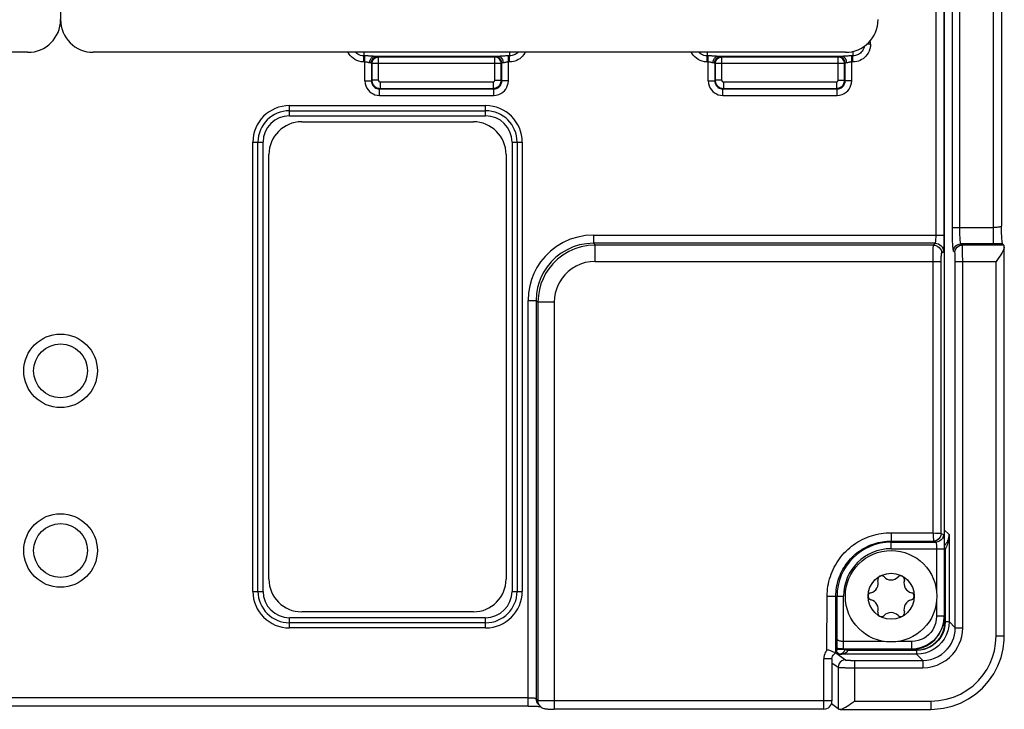
# Model space of a CAD drawing. Units: millimetres. Extents: x -443 to 293, y -201 to 229.
# Drawn here: x -6 to 54, y 113 to 155 of the extents above; entities that cross this region are included whole.
import ezdxf

# ---------------------------------------------------------------- set-up
doc = ezdxf.new("R2010")
doc.units = ezdxf.units.MM
doc.layers.add('AXIS_Sectional-View', color=7, linetype='Continuous')

msp = doc.modelspace()

# ---------------------------------------------------------------- linework, layer by layer
at = {"layer": 'AXIS_Sectional-View', "color": 7, "linetype": 'Continuous'}
for p, q in [((50.3, 223.025), (50.3, 118.92)), ((53.295, 200.194), (53.295, 141.751)), ((49.799, 142.28), (49.799, 199.665)), ((50.298, 142.28), (50.298, 199.665)), ((50.799, 142.75), (50.799, 199.195)), ((51.249, 142.75), (51.249, 199.195)), ((53.795, 199.117), (53.795, 142.828)), ((-3.75, 186.473), (-3.75, 155.473)), ((45.791, 153.973), (45.569, 153.974)), ((-5.75, 153.473), (-51.75, 153.473)), ((44.25, 153.473), (-1.75, 153.473)), ((14.366, 152.974), (14.244, 153.036)), ((14.499, 152.926), (14.366, 152.974)), ((14.8, 153.473), (14.8, 153.254)), ((14.86, 153.254), (14.8, 153.254)), ((14.8, 152.884), (14.8, 153.254)), ((14.86, 151.733), (14.86, 153.254)), ((15.389, 153.21), (15.467, 153.225)), ((23.032, 153.225), (15.467, 153.225)), ((15.514, 153.224), (15.467, 153.225)), ((15.556, 153.199), (15.66, 153.212)), ((15.692, 153.18), (15.66, 153.212)), ((15.681, 153.18), (15.692, 153.18)), ((22.808, 153.18), (15.692, 153.18)), ((15.692, 151.765), (15.692, 153.18)), ((22.84, 153.212), (22.808, 153.18)), ((22.818, 153.18), (22.808, 153.18)), ((22.808, 151.765), (22.808, 153.18)), ((22.943, 153.199), (22.84, 153.212)), ((23.11, 153.21), (23.032, 153.225)), ((23.7, 153.254), (23.639, 153.254)), ((23.639, 151.733), (23.639, 153.254)), ((23.7, 153.473), (23.7, 153.254)), ((23.7, 152.884), (23.7, 153.254)), ((24.416, 153.151), (24.331, 153.085)), ((35.366, 152.974), (35.244, 153.036)), ((35.499, 152.926), (35.366, 152.974)), ((35.8, 153.473), (35.8, 153.254)), ((35.86, 153.254), (35.8, 153.254)), ((35.8, 152.884), (35.8, 153.254)), ((35.86, 151.733), (35.86, 153.254)), ((36.389, 153.21), (36.467, 153.225)), ((44.032, 153.225), (36.467, 153.225)), ((36.514, 153.224), (36.467, 153.225)), ((36.556, 153.199), (36.66, 153.212)), ((36.692, 153.18), (36.66, 153.212)), ((36.681, 153.18), (36.692, 153.18)), ((43.808, 153.18), (36.692, 153.18)), ((36.692, 151.765), (36.692, 153.18)), ((43.84, 153.212), (43.808, 153.18)), ((43.818, 153.18), (43.808, 153.18)), ((43.808, 151.765), (43.808, 153.18)), ((43.943, 153.199), (43.84, 153.212)), ((44.11, 153.21), (44.032, 153.225)), ((44.7, 153.254), (44.639, 153.254)), ((44.639, 151.733), (44.639, 153.254)), ((44.7, 153.524), (44.7, 153.254)), ((44.7, 152.884), (44.7, 153.254)), ((14.86, 152.884), (14.8, 152.884)), ((15.164, 152.826), (15.138, 152.829)), ((15.187, 152.824), (15.164, 152.826)), ((15.292, 152.781), (15.26, 152.812)), ((15.26, 152.812), (15.26, 151.733)), ((23.208, 152.781), (15.292, 152.781)), ((15.292, 152.781), (15.292, 151.765)), ((23.24, 152.812), (23.208, 152.781)), ((23.208, 151.765), (23.208, 152.781)), ((23.24, 151.733), (23.24, 152.812)), ((23.7, 152.884), (23.639, 152.884)), ((35.86, 152.884), (35.8, 152.884)), ((36.164, 152.826), (36.138, 152.829)), ((36.187, 152.824), (36.164, 152.826)), ((36.292, 152.781), (36.26, 152.812)), ((36.26, 152.812), (36.26, 151.733)), ((44.208, 152.781), (36.292, 152.781)), ((36.292, 152.781), (36.292, 151.765)), ((44.24, 152.812), (44.208, 152.781)), ((44.208, 151.765), (44.208, 152.781)), ((44.24, 151.733), (44.24, 152.812)), ((44.7, 152.884), (44.639, 152.884)), ((15.292, 151.765), (15.26, 151.733)), ((15.692, 151.765), (15.292, 151.765)), ((22.808, 151.765), (23.208, 151.765)), ((23.208, 151.765), (23.24, 151.733)), ((36.292, 151.765), (36.26, 151.733)), ((36.692, 151.765), (36.292, 151.765)), ((43.808, 151.765), (44.208, 151.765)), ((44.208, 151.765), (44.24, 151.733)), ((14.86, 151.733), (15.26, 151.733)), ((15.792, 151.265), (15.76, 151.233)), ((15.76, 151.233), (22.74, 151.233)), ((15.76, 150.833), (15.76, 151.233)), ((15.792, 151.665), (22.708, 151.665)), ((15.792, 151.665), (15.792, 151.265)), ((15.792, 151.265), (22.708, 151.265)), ((22.708, 151.665), (22.708, 151.265)), ((22.708, 151.265), (22.74, 151.233)), ((22.74, 150.833), (22.74, 151.233)), ((23.639, 151.733), (23.24, 151.733)), ((35.86, 151.733), (36.26, 151.733)), ((36.792, 151.265), (36.76, 151.233)), ((36.76, 151.233), (43.74, 151.233)), ((36.76, 150.833), (36.76, 151.233)), ((36.792, 151.665), (43.708, 151.665)), ((36.792, 151.665), (36.792, 151.265)), ((36.792, 151.265), (43.708, 151.265)), ((43.708, 151.665), (43.708, 151.265)), ((43.708, 151.265), (43.74, 151.233)), ((43.74, 150.833), (43.74, 151.233)), ((44.639, 151.733), (44.24, 151.733)), ((15.76, 150.833), (22.74, 150.833)), ((36.76, 150.833), (43.74, 150.833)), ((10.25, 150.21), (22.25, 150.21)), ((10.25, 149.585), (10.25, 150.21)), ((22.25, 149.585), (22.25, 150.21)), ((10.25, 149.897), (22.25, 149.897)), ((10.25, 149.585), (22.25, 149.585)), ((10.997, 149.22), (21.497, 149.22)), ((8.013, 147.973), (8.637, 147.973)), ((8.013, 120.473), (8.013, 147.973)), ((8.325, 120.473), (8.325, 147.973)), ((8.637, 120.473), (8.637, 147.973)), ((23.862, 147.973), (24.487, 147.973)), ((23.862, 147.973), (23.862, 120.473)), ((24.175, 147.973), (24.175, 120.473)), ((24.487, 147.973), (24.487, 120.473)), ((8.997, 121.22), (8.997, 147.22)), ((23.497, 147.22), (23.497, 121.22)), ((50.799, 142.75), (53.295, 142.75)), ((53.795, 142.795), (53.795, 142.828)), ((28.836, 142.28), (50.298, 142.28)), ((28.836, 142.28), (28.836, 141.781)), ((49.749, 141.781), (28.836, 141.781)), ((28.836, 141.781), (28.945, 141.672)), ((49.64, 141.672), (28.945, 141.672)), ((28.945, 140.674), (28.945, 141.672)), ((49.64, 141.672), (49.749, 141.781)), ((49.749, 141.781), (49.758, 141.793)), ((53.295, 141.751), (51.321, 141.751)), ((51.399, 141.672), (51.321, 141.751)), ((53.95, 141.672), (51.399, 141.672)), ((53.95, 141.672), (53.865, 141.757)), ((53.972, 141.554), (53.973, 141.54)), ((53.973, 117.744), (53.973, 141.54)), ((50.14, 141.173), (50.249, 141.282)), ((50.95, 141.223), (50.871, 141.302)), ((28.945, 140.674), (50.115, 140.674)), ((49.616, 124.053), (49.616, 140.674)), ((50.115, 124.021), (50.115, 140.674)), ((50.977, 140.674), (53.473, 140.674)), ((50.977, 118.242), (50.977, 140.674)), ((51.427, 118.242), (51.427, 140.674)), ((53.473, 117.744), (53.473, 140.674)), ((24.842, 138.286), (25.341, 138.286)), ((24.842, 113.443), (24.842, 138.286)), ((25.341, 138.286), (25.45, 138.177)), ((25.341, 138.286), (25.341, 113.893)), ((26.449, 138.177), (25.45, 138.177)), ((25.45, 138.177), (25.45, 113.785)), ((26.449, 138.177), (26.449, 113.26)), ((47.05, 124.064), (49.616, 124.053)), ((50.3, 124.246), (50.603, 123.943)), ((47.05, 123.551), (49.646, 123.551)), ((47.05, 123.083), (47.05, 123.551)), ((47.05, 123.483), (49.783, 123.483)), ((49.616, 124.053), (49.771, 124.044)), ((49.616, 124.053), (49.619, 123.99)), ((49.619, 123.99), (49.629, 123.819)), ((49.629, 123.819), (49.641, 123.625)), ((49.645, 123.554), (49.646, 123.551)), ((49.646, 123.551), (49.783, 123.483)), ((49.771, 124.044), (49.828, 124.04)), ((49.828, 124.04), (49.998, 124.029)), ((49.998, 124.029), (50.065, 124.025)), ((50.115, 124.021), (50.252, 123.953)), ((50.603, 123.943), (50.603, 118.617)), ((47.05, 123.083), (50.297, 123.083)), ((49.828, 123.083), (49.828, 120.525)), ((50.297, 123.083), (50.297, 118.945)), ((50.3, 123.129), (50.363, 123.055)), ((50.3, 122.98), (50.318, 123.004)), ((50.309, 123.074), (50.34, 123.036)), ((50.318, 123.004), (50.34, 123.036)), ((50.34, 123.036), (50.348, 123.042)), ((50.34, 123.036), (50.34, 118.623)), ((50.348, 123.042), (50.355, 123.049)), ((50.355, 123.049), (50.363, 123.055)), ((50.363, 123.055), (50.363, 118.617)), ((8.013, 120.473), (8.637, 120.473)), ((23.862, 120.473), (24.487, 120.473)), ((43.123, 116.895), (43.137, 120.173)), ((43.672, 120.173), (44.139, 120.173)), ((43.672, 116.708), (43.672, 120.173)), ((43.74, 117.554), (43.74, 120.173)), ((44.139, 116.942), (44.139, 120.173)), ((49.828, 119.821), (49.828, 118.945)), ((22.25, 118.86), (10.25, 118.86)), ((10.25, 118.235), (10.25, 118.86)), ((21.497, 119.22), (10.997, 119.22)), ((22.25, 118.235), (22.25, 118.86)), ((50.151, 118.945), (49.828, 118.945)), ((50.297, 118.945), (50.151, 118.945)), ((50.297, 118.945), (50.276, 118.658)), ((50.297, 118.945), (50.3, 118.935)), ((22.25, 118.548), (10.25, 118.548)), ((22.25, 118.235), (10.25, 118.235)), ((49.766, 118.51), (49.692, 118.308)), ((50.119, 118.118), (49.989, 117.876)), ((50.08, 118.009), (50.201, 118.302)), ((50.276, 118.623), (50.34, 118.623)), ((50.363, 118.617), (50.603, 118.617)), ((50.603, 118.617), (50.977, 118.242)), ((50.977, 118.242), (51.427, 118.242)), ((43.741, 117.459), (43.74, 117.554)), ((43.744, 117.322), (43.741, 117.459)), ((49.482, 117.307), (49.716, 117.507)), ((49.716, 117.507), (49.916, 117.742)), ((49.989, 117.876), (49.831, 117.658)), ((49.916, 117.742), (50.08, 118.009)), ((53.473, 117.744), (53.973, 117.744)), ((43.715, 116.828), (43.75, 116.896)), ((43.745, 117.26), (43.744, 117.322)), ((43.746, 117.214), (43.745, 117.26)), ((43.75, 116.896), (43.75, 117.093)), ((43.756, 117.018), (43.75, 117.058)), ((43.857, 116.951), (43.809, 116.964)), ((43.922, 116.947), (43.857, 116.951)), ((43.857, 116.951), (43.903, 116.942)), ((44.139, 116.942), (44.063, 116.943)), ((44.139, 117.405), (44.078, 117.407)), ((46.634, 117.405), (44.139, 117.405)), ((48.309, 116.942), (44.139, 116.942)), ((48.302, 116.923), (44.2, 116.923)), ((44.288, 116.923), (44.435, 116.883)), ((44.336, 116.888), (44.428, 116.859)), ((44.418, 116.843), (44.428, 116.859)), ((48.606, 116.859), (44.428, 116.859)), ((48.6, 116.883), (44.435, 116.883)), ((48.309, 117.405), (47.465, 117.405)), ((48.309, 116.942), (48.309, 117.405)), ((48.581, 116.962), (48.309, 116.942)), ((48.309, 116.942), (48.315, 116.923)), ((48.315, 116.923), (48.624, 116.948)), ((48.833, 117.014), (48.581, 116.962)), ((48.6, 116.946), (48.6, 116.883)), ((48.606, 116.859), (48.606, 116.619)), ((48.624, 116.948), (48.927, 117.022)), ((48.927, 117.022), (49.216, 117.142)), ((49.216, 117.142), (49.482, 117.307)), ((49.465, 117.317), (49.267, 117.191)), ((43.433, 116.342), (42.933, 116.342)), ((42.933, 113.26), (42.933, 116.342)), ((43.433, 116.342), (43.433, 113.76)), ((43.67, 116.706), (43.666, 116.706)), ((43.672, 116.708), (43.67, 116.706)), ((43.673, 116.709), (44.256, 116.272)), ((43.879, 116.619), (43.702, 116.797)), ((43.707, 116.81), (43.71, 116.816)), ((48.606, 116.619), (43.879, 116.619)), ((44.805, 116.245), (48.98, 116.245)), ((44.805, 116.245), (44.805, 113.749)), ((48.606, 116.619), (48.98, 116.245)), ((48.98, 116.245), (48.98, 115.796)), ((43.433, 116.103), (43.807, 115.822)), ((43.807, 115.822), (43.819, 115.819)), ((43.807, 115.822), (43.807, 113.271)), ((44.709, 115.796), (44.805, 115.796)), ((44.805, 115.796), (48.98, 115.796)), ((24.842, 113.943), (-32.342, 113.943)), ((25.45, 113.785), (25.341, 113.893)), ((24.842, 113.443), (-32.342, 113.443)), ((25.596, 113.431), (25.487, 113.54)), ((43.433, 113.76), (26.449, 113.76)), ((42.933, 113.26), (26.449, 113.26)), ((43.807, 113.271), (43.398, 113.578)), ((43.924, 113.25), (43.939, 113.249)), ((43.939, 113.249), (49.478, 113.249)), ((44.805, 113.749), (49.478, 113.749)), ((49.478, 113.749), (49.478, 113.249))]:
    msp.add_line(p, q, dxfattribs=at)
for points in [[(45.791, 153.973), (45.779, 153.82), (45.75, 153.678), (45.703, 153.546), (45.644, 153.427), (45.574, 153.322), (45.497, 153.23), (45.416, 153.151), (45.331, 153.085), (45.244, 153.028), (45.152, 152.982), (45.053, 152.942), (44.946, 152.912), (44.828, 152.893), (44.7, 152.884)], [(45.407, 153.846), (45.393, 153.779), (45.363, 153.692), (45.323, 153.613), (45.277, 153.544), (45.226, 153.483), (45.173, 153.431), (45.116, 153.387), (45.059, 153.35), (44.998, 153.319), (44.933, 153.293), (44.863, 153.273), (44.784, 153.259), (44.7, 153.254)], [(14.244, 153.036), (14.137, 153.108), (14.043, 153.189), (13.963, 153.274), (13.896, 153.363), (13.841, 153.454), (13.831, 153.473)], [(14.8, 153.254), (14.698, 153.262), (14.601, 153.282), (14.513, 153.314), (14.433, 153.355), (14.362, 153.403), (14.3, 153.456), (14.284, 153.473)], [(15.312, 153.233), (15.211, 153.241), (15.161, 153.244), (15.112, 153.247), (15.062, 153.249), (15.013, 153.252), (14.963, 153.253), (14.912, 153.254), (14.86, 153.254)], [(15.164, 152.826), (15.175, 152.928), (15.206, 153.024)], [(15.206, 153.024), (15.254, 153.106), (15.317, 153.17), (15.389, 153.21)], [(15.26, 152.812), (15.274, 152.916), (15.314, 153.012)], [(15.302, 152.871), (15.322, 152.931), (15.358, 153.001), (15.408, 153.062), (15.469, 153.112), (15.538, 153.15), (15.613, 153.173), (15.681, 153.18)], [(15.467, 153.225), (15.415, 153.227), (15.363, 153.23), (15.312, 153.233)], [(15.314, 153.012), (15.377, 153.095), (15.46, 153.159), (15.556, 153.199)], [(15.612, 153.219), (15.586, 153.221), (15.554, 153.222), (15.514, 153.224)], [(15.66, 153.212), (15.655, 153.214), (15.646, 153.216), (15.632, 153.217), (15.612, 153.219)], [(23.197, 152.871), (23.178, 152.93), (23.143, 152.999), (23.093, 153.06), (23.032, 153.111), (22.962, 153.149), (22.886, 153.173), (22.818, 153.18)], [(22.937, 153.222), (22.899, 153.22), (22.87, 153.218), (22.85, 153.215), (22.84, 153.212)], [(23.032, 153.225), (22.981, 153.224), (22.937, 153.222)], [(23.186, 153.012), (23.122, 153.095), (23.04, 153.159), (22.943, 153.199)], [(23.194, 153.234), (23.14, 153.23), (23.086, 153.227), (23.032, 153.225)], [(23.293, 153.024), (23.245, 153.106), (23.183, 153.17), (23.11, 153.21)], [(23.24, 152.812), (23.226, 152.916), (23.186, 153.012)], [(23.639, 153.254), (23.594, 153.254), (23.549, 153.253), (23.502, 153.252), (23.454, 153.25), (23.404, 153.248), (23.354, 153.245), (23.301, 153.241), (23.194, 153.234)], [(23.336, 152.826), (23.324, 152.928), (23.293, 153.024)], [(24.215, 153.473), (24.173, 153.431), (24.116, 153.387), (24.059, 153.35), (23.998, 153.319), (23.933, 153.293), (23.863, 153.273), (23.784, 153.259), (23.7, 153.254)], [(24.331, 153.085), (24.244, 153.028), (24.152, 152.982), (24.053, 152.942), (23.946, 152.912), (23.828, 152.893), (23.7, 152.884)], [(24.666, 153.473), (24.644, 153.427), (24.574, 153.322), (24.497, 153.23), (24.416, 153.151)], [(35.244, 153.036), (35.137, 153.108), (35.043, 153.189), (34.963, 153.274), (34.896, 153.363), (34.841, 153.454), (34.831, 153.473)], [(35.8, 153.254), (35.698, 153.262), (35.601, 153.282), (35.513, 153.314), (35.433, 153.355), (35.362, 153.403), (35.3, 153.456), (35.284, 153.473)], [(36.312, 153.233), (36.211, 153.241), (36.161, 153.244), (36.112, 153.247), (36.062, 153.249), (36.013, 153.252), (35.963, 153.253), (35.912, 153.254), (35.86, 153.254)], [(36.164, 152.826), (36.175, 152.928), (36.206, 153.024)], [(36.206, 153.024), (36.254, 153.106), (36.317, 153.17), (36.389, 153.21)], [(36.26, 152.812), (36.274, 152.916), (36.314, 153.012)], [(36.302, 152.871), (36.322, 152.931), (36.358, 153.001), (36.408, 153.062), (36.469, 153.112), (36.538, 153.15), (36.613, 153.173), (36.681, 153.18)], [(36.467, 153.225), (36.415, 153.227), (36.363, 153.23), (36.312, 153.233)], [(36.314, 153.012), (36.377, 153.095), (36.46, 153.159), (36.556, 153.199)], [(36.612, 153.219), (36.586, 153.221), (36.554, 153.222), (36.514, 153.224)], [(36.66, 153.212), (36.655, 153.214), (36.646, 153.216), (36.632, 153.217), (36.612, 153.219)], [(44.197, 152.871), (44.178, 152.93), (44.143, 152.999), (44.093, 153.06), (44.032, 153.111), (43.962, 153.149), (43.886, 153.173), (43.818, 153.18)], [(43.937, 153.222), (43.899, 153.22), (43.87, 153.218), (43.85, 153.215), (43.84, 153.212)], [(44.032, 153.225), (43.981, 153.224), (43.937, 153.222)], [(44.186, 153.012), (44.122, 153.095), (44.04, 153.159), (43.943, 153.199)], [(44.194, 153.234), (44.14, 153.23), (44.086, 153.227), (44.032, 153.225)], [(44.293, 153.024), (44.245, 153.106), (44.183, 153.17), (44.11, 153.21)], [(44.24, 152.812), (44.226, 152.916), (44.186, 153.012)], [(44.639, 153.254), (44.594, 153.254), (44.549, 153.253), (44.502, 153.252), (44.454, 153.25), (44.404, 153.248), (44.354, 153.245), (44.301, 153.241), (44.194, 153.234)], [(44.336, 152.826), (44.324, 152.928), (44.293, 153.024)], [(14.8, 152.884), (14.644, 152.896), (14.499, 152.926)], [(15.138, 152.829), (15.112, 152.835), (15.086, 152.841), (15.06, 152.849), (15.035, 152.856), (15.01, 152.863), (14.986, 152.869), (14.961, 152.874), (14.937, 152.878), (14.912, 152.881), (14.886, 152.883), (14.86, 152.884)], [(15.26, 152.812), (15.258, 152.814), (15.253, 152.816), (15.246, 152.817), (15.236, 152.819), (15.223, 152.821), (15.207, 152.822), (15.187, 152.824)], [(15.292, 152.781), (15.299, 152.857), (15.302, 152.871)], [(23.208, 152.781), (23.2, 152.856), (23.197, 152.871)], [(23.336, 152.826), (23.311, 152.824), (23.288, 152.822), (23.27, 152.82), (23.255, 152.818), (23.244, 152.815), (23.24, 152.812)], [(23.39, 152.835), (23.362, 152.83), (23.336, 152.826)], [(23.639, 152.884), (23.617, 152.883), (23.594, 152.882), (23.571, 152.879), (23.547, 152.875), (23.522, 152.87), (23.496, 152.864), (23.47, 152.858), (23.444, 152.85), (23.417, 152.842), (23.39, 152.835)], [(35.8, 152.884), (35.644, 152.896), (35.499, 152.926)], [(36.138, 152.829), (36.112, 152.835), (36.086, 152.841), (36.06, 152.849), (36.035, 152.856), (36.01, 152.863), (35.986, 152.869), (35.961, 152.874), (35.937, 152.878), (35.912, 152.881), (35.886, 152.883), (35.86, 152.884)], [(36.26, 152.812), (36.258, 152.814), (36.253, 152.816), (36.246, 152.817), (36.236, 152.819), (36.223, 152.821), (36.207, 152.822), (36.187, 152.824)], [(36.292, 152.781), (36.299, 152.857), (36.302, 152.871)], [(44.208, 152.781), (44.2, 152.856), (44.197, 152.871)], [(44.336, 152.826), (44.311, 152.824), (44.288, 152.822), (44.27, 152.82), (44.255, 152.818), (44.244, 152.815), (44.24, 152.812)], [(44.39, 152.835), (44.362, 152.83), (44.336, 152.826)], [(44.639, 152.884), (44.617, 152.883), (44.594, 152.882), (44.571, 152.879), (44.547, 152.875), (44.522, 152.87), (44.496, 152.864), (44.47, 152.858), (44.444, 152.85), (44.417, 152.842), (44.39, 152.835)], [(15.292, 151.765), (15.293, 151.731), (15.297, 151.697), (15.302, 151.663), (15.311, 151.628), (15.323, 151.592), (15.338, 151.555), (15.358, 151.516), (15.383, 151.478), (15.413, 151.439), (15.448, 151.402), (15.49, 151.366), (15.538, 151.334), (15.593, 151.306), (15.653, 151.284), (15.72, 151.27), (15.792, 151.265)], [(15.692, 151.765), (15.692, 151.758), (15.693, 151.751), (15.694, 151.744), (15.696, 151.737), (15.698, 151.73), (15.701, 151.723), (15.705, 151.715), (15.71, 151.707), (15.716, 151.699), (15.723, 151.692), (15.731, 151.685), (15.741, 151.678), (15.752, 151.673), (15.764, 151.669), (15.777, 151.666), (15.792, 151.665)], [(22.708, 151.265), (22.741, 151.266), (22.775, 151.269), (22.809, 151.275), (22.844, 151.284), (22.88, 151.296), (22.918, 151.311), (22.956, 151.331), (22.995, 151.355), (23.033, 151.385), (23.071, 151.421), (23.106, 151.463), (23.138, 151.511), (23.166, 151.565), (23.188, 151.626), (23.202, 151.693), (23.208, 151.765)], [(22.708, 151.665), (22.714, 151.665), (22.721, 151.665), (22.728, 151.667), (22.735, 151.668), (22.742, 151.671), (22.75, 151.674), (22.757, 151.678), (22.765, 151.683), (22.773, 151.689), (22.78, 151.696), (22.787, 151.704), (22.794, 151.714), (22.799, 151.725), (22.804, 151.737), (22.806, 151.75), (22.808, 151.765)], [(36.292, 151.765), (36.293, 151.731), (36.297, 151.697), (36.302, 151.663), (36.311, 151.628), (36.323, 151.592), (36.338, 151.555), (36.358, 151.516), (36.383, 151.478), (36.413, 151.439), (36.448, 151.402), (36.49, 151.366), (36.538, 151.334), (36.593, 151.306), (36.653, 151.284), (36.72, 151.27), (36.792, 151.265)], [(36.692, 151.765), (36.692, 151.758), (36.693, 151.751), (36.694, 151.744), (36.696, 151.737), (36.698, 151.73), (36.701, 151.723), (36.705, 151.715), (36.71, 151.707), (36.716, 151.699), (36.723, 151.692), (36.731, 151.685), (36.741, 151.678), (36.752, 151.673), (36.764, 151.669), (36.777, 151.666), (36.792, 151.665)], [(43.708, 151.265), (43.741, 151.266), (43.775, 151.269), (43.809, 151.275), (43.844, 151.284), (43.88, 151.296), (43.918, 151.311), (43.956, 151.331), (43.995, 151.355), (44.033, 151.385), (44.071, 151.421), (44.106, 151.463), (44.138, 151.511), (44.166, 151.565), (44.188, 151.626), (44.202, 151.693), (44.208, 151.765)], [(43.708, 151.665), (43.714, 151.665), (43.721, 151.665), (43.728, 151.667), (43.735, 151.668), (43.742, 151.671), (43.75, 151.674), (43.757, 151.678), (43.765, 151.683), (43.773, 151.689), (43.78, 151.696), (43.787, 151.704), (43.794, 151.714), (43.799, 151.725), (43.804, 151.737), (43.806, 151.75), (43.808, 151.765)], [(14.86, 151.733), (14.877, 151.57), (14.915, 151.422), (14.979, 151.286), (15.06, 151.167), (15.152, 151.069), (15.253, 150.989), (15.361, 150.925), (15.48, 150.877), (15.613, 150.847), (15.76, 150.833)], [(15.26, 151.733), (15.268, 151.643), (15.291, 151.56), (15.326, 151.484), (15.371, 151.418), (15.422, 151.364), (15.478, 151.319), (15.538, 151.284), (15.604, 151.257), (15.679, 151.239), (15.76, 151.233)], [(22.74, 150.833), (22.902, 150.849), (23.051, 150.888), (23.186, 150.952), (23.306, 151.033), (23.403, 151.124), (23.483, 151.226), (23.547, 151.334), (23.595, 151.453), (23.626, 151.586), (23.639, 151.733)], [(22.74, 151.233), (22.829, 151.241), (22.912, 151.263), (22.988, 151.299), (23.054, 151.344), (23.108, 151.395), (23.153, 151.451), (23.188, 151.511), (23.215, 151.577), (23.233, 151.652), (23.24, 151.733)], [(35.86, 151.733), (35.877, 151.57), (35.915, 151.422), (35.979, 151.286), (36.06, 151.167), (36.152, 151.069), (36.253, 150.989), (36.361, 150.925), (36.48, 150.877), (36.613, 150.847), (36.76, 150.833)], [(36.26, 151.733), (36.268, 151.643), (36.291, 151.56), (36.326, 151.484), (36.371, 151.418), (36.422, 151.364), (36.478, 151.319), (36.538, 151.284), (36.604, 151.257), (36.679, 151.239), (36.76, 151.233)], [(43.74, 150.833), (43.902, 150.849), (44.051, 150.888), (44.186, 150.952), (44.306, 151.033), (44.403, 151.124), (44.483, 151.226), (44.547, 151.334), (44.595, 151.453), (44.626, 151.586), (44.639, 151.733)], [(43.74, 151.233), (43.829, 151.241), (43.912, 151.263), (43.988, 151.299), (44.054, 151.344), (44.108, 151.395), (44.153, 151.451), (44.188, 151.511), (44.215, 151.577), (44.233, 151.652), (44.24, 151.733)], [(50.871, 141.302), (50.86, 141.332), (50.849, 141.39), (50.839, 141.477), (50.83, 141.591), (50.821, 141.728), (50.814, 141.89), (50.808, 142.08), (50.803, 142.289), (50.8, 142.512), (50.799, 142.75)], [(51.321, 141.751), (51.309, 141.771), (51.298, 141.812), (51.288, 141.872), (51.279, 141.95), (51.271, 142.045), (51.263, 142.157), (51.257, 142.287), (51.253, 142.432), (51.25, 142.587), (51.249, 142.75)], [(53.619, 142.768), (53.573, 142.763), (53.522, 142.758), (53.469, 142.755), (53.413, 142.752), (53.355, 142.75), (53.295, 142.75)], [(53.795, 142.828), (53.794, 142.823), (53.787, 142.815), (53.774, 142.806), (53.754, 142.797), (53.729, 142.789), (53.697, 142.782), (53.661, 142.775), (53.619, 142.768)], [(53.865, 141.757), (53.856, 141.781), (53.846, 141.838), (53.836, 141.928), (53.827, 142.051), (53.818, 142.208), (53.81, 142.394), (53.802, 142.601), (53.795, 142.794)], [(28.836, 142.28), (28.35, 142.25), (27.881, 142.165), (27.429, 142.025), (26.999, 141.834), (26.592, 141.59), (26.219, 141.305), (25.89, 140.983), (25.607, 140.639), (25.38, 140.291), (25.197, 139.933), (25.05, 139.567), (24.942, 139.177), (24.873, 138.748), (24.842, 138.286)], [(49.758, 141.793), (49.767, 141.818), (49.774, 141.854), (49.781, 141.899), (49.786, 141.949), (49.79, 142.004), (49.794, 142.063), (49.797, 142.128), (49.798, 142.201), (49.799, 142.28)], [(50.249, 141.282), (50.258, 141.307), (50.266, 141.355), (50.273, 141.428), (50.28, 141.518), (50.285, 141.617), (50.29, 141.727), (50.293, 141.845), (50.296, 141.975), (50.298, 142.121), (50.298, 142.28)], [(28.836, 141.781), (28.413, 141.756), (28, 141.68), (27.605, 141.558), (27.228, 141.391), (26.872, 141.178), (26.546, 140.928), (26.257, 140.647), (26.01, 140.345), (25.812, 140.04), (25.651, 139.728), (25.525, 139.406), (25.429, 139.066), (25.364, 138.689), (25.341, 138.286)], [(28.945, 141.672), (28.514, 141.645), (28.097, 141.567), (27.703, 141.443), (27.329, 141.275), (26.974, 141.062), (26.649, 140.811), (26.361, 140.53), (26.116, 140.228), (25.919, 139.924), (25.759, 139.612), (25.633, 139.292), (25.538, 138.953), (25.473, 138.578), (25.45, 138.177)], [(49.616, 140.674), (49.616, 140.778), (49.616, 140.877), (49.617, 140.968), (49.618, 141.051), (49.618, 141.128), (49.62, 141.198), (49.621, 141.261), (49.622, 141.318), (49.623, 141.369), (49.624, 141.414), (49.625, 141.454), (49.627, 141.49), (49.628, 141.521), (49.629, 141.549), (49.63, 141.574), (49.632, 141.596), (49.633, 141.616), (49.634, 141.633), (49.636, 141.647), (49.637, 141.658), (49.639, 141.667), (49.64, 141.672)], [(49.64, 141.672), (49.738, 141.662), (49.831, 141.634)], [(49.749, 141.781), (49.847, 141.771), (49.94, 141.743), (50.026, 141.697), (50.102, 141.634), (50.164, 141.559), (50.21, 141.473), (50.239, 141.379), (50.249, 141.282)], [(49.831, 141.634), (49.917, 141.588), (49.993, 141.525), (50.055, 141.45), (50.101, 141.364), (50.13, 141.27), (50.14, 141.173)], [(50.871, 141.302), (50.887, 141.418), (50.932, 141.526), (51.003, 141.619), (51.096, 141.69), (51.204, 141.735), (51.321, 141.751)], [(50.95, 141.223), (50.966, 141.339), (51.011, 141.447), (51.082, 141.54), (51.175, 141.612), (51.283, 141.657), (51.399, 141.672)], [(51.427, 140.674), (51.426, 140.824), (51.425, 140.969), (51.424, 141.107), (51.422, 141.234), (51.419, 141.35), (51.416, 141.452), (51.412, 141.538), (51.408, 141.605), (51.404, 141.651), (51.399, 141.672)], [(53.865, 141.757), (53.726, 141.754), (53.584, 141.753), (53.441, 141.751), (53.295, 141.751)], [(53.973, 141.54), (53.969, 141.505), (53.954, 141.446), (53.926, 141.377)], [(50.115, 140.674), (50.115, 140.726), (50.115, 140.775), (50.116, 140.821), (50.117, 140.862), (50.118, 140.901), (50.119, 140.936), (50.12, 140.968), (50.121, 140.996), (50.122, 141.021), (50.124, 141.044), (50.125, 141.064), (50.126, 141.082), (50.127, 141.097), (50.129, 141.111), (50.13, 141.124), (50.131, 141.135), (50.132, 141.145), (50.134, 141.153), (50.135, 141.16), (50.137, 141.166), (50.138, 141.17), (50.14, 141.173)], [(50.977, 140.674), (50.977, 140.757), (50.976, 140.836), (50.975, 140.912), (50.972, 140.982), (50.97, 141.046), (50.967, 141.101), (50.963, 141.149), (50.959, 141.186), (50.955, 141.21), (50.95, 141.223)], [(53.926, 141.377), (53.887, 141.299), (53.838, 141.213), (53.779, 141.119), (53.712, 141.018), (53.639, 140.91), (53.559, 140.794), (53.473, 140.674)], [(28.945, 140.674), (28.635, 140.653), (28.339, 140.599), (28.057, 140.511), (27.79, 140.391), (27.537, 140.238), (27.304, 140.059), (27.1, 139.858), (26.924, 139.643), (26.782, 139.426), (26.669, 139.203), (26.578, 138.974), (26.511, 138.731), (26.468, 138.465), (26.449, 138.177)], [(43.72, 122.213), (43.803, 122.342), (43.891, 122.467), (43.984, 122.589), (44.082, 122.707), (44.184, 122.822), (44.291, 122.932), (44.401, 123.038), (44.516, 123.139), (44.635, 123.236), (44.757, 123.328), (44.883, 123.415), (45.013, 123.497), (45.145, 123.574), (45.28, 123.646), (45.418, 123.712), (45.558, 123.773), (45.701, 123.828), (45.846, 123.878), (45.992, 123.922), (46.141, 123.96), (46.29, 123.992), (46.441, 124.018), (46.592, 124.039), (46.744, 124.053), (46.897, 124.061), (47.05, 124.064)], [(47.05, 124.064), (47.049, 123.965), (47.049, 123.871), (47.049, 123.783), (47.049, 123.706), (47.049, 123.642), (47.049, 123.594), (47.049, 123.563), (47.05, 123.551)], [(43.672, 120.173), (43.674, 120.305), (43.682, 120.437), (43.695, 120.57), (43.713, 120.701), (43.737, 120.832), (43.765, 120.961), (43.798, 121.089), (43.837, 121.216), (43.88, 121.342), (43.929, 121.465), (43.982, 121.587), (44.04, 121.706), (44.102, 121.823), (44.169, 121.938), (44.241, 122.049), (44.317, 122.158), (44.397, 122.264), (44.481, 122.367), (44.569, 122.466), (44.661, 122.561), (44.757, 122.653), (44.856, 122.741), (44.958, 122.826), (45.064, 122.906), (45.173, 122.982), (45.285, 123.053), (45.399, 123.12), (45.516, 123.183), (45.635, 123.241), (45.757, 123.294), (45.88, 123.342), (46.006, 123.386), (46.133, 123.424), (46.261, 123.458), (46.391, 123.486), (46.521, 123.509), (46.653, 123.528), (46.785, 123.541), (46.917, 123.548), (47.05, 123.551)], [(49.641, 123.625), (49.645, 123.559), (49.645, 123.554)], [(49.976, 123.692), (49.879, 123.618), (49.767, 123.571), (49.645, 123.554)], [(49.977, 123.689), (49.88, 123.615), (49.767, 123.568), (49.646, 123.551)], [(50.252, 123.953), (50.236, 123.831), (50.189, 123.718), (50.115, 123.621), (50.018, 123.546), (49.904, 123.499), (49.783, 123.483)], [(49.783, 123.483), (49.79, 123.476), (49.797, 123.461), (49.803, 123.439), (49.808, 123.411), (49.813, 123.379), (49.816, 123.345), (49.82, 123.309), (49.822, 123.27), (49.824, 123.229), (49.826, 123.185), (49.827, 123.136), (49.828, 123.083)], [(50.115, 124.021), (50.099, 123.901), (50.051, 123.789), (49.976, 123.692)], [(50.115, 124.021), (50.099, 123.9), (50.052, 123.787), (49.977, 123.689)], [(50.065, 124.025), (50.098, 124.023), (50.106, 124.022), (50.112, 124.022), (50.115, 124.021)], [(50.252, 123.953), (50.26, 123.937), (50.266, 123.906), (50.272, 123.857), (50.277, 123.797), (50.282, 123.728), (50.286, 123.653), (50.289, 123.574), (50.292, 123.49), (50.294, 123.401), (50.295, 123.304), (50.296, 123.198), (50.297, 123.083)], [(50.386, 123.366), (50.405, 123.391), (50.423, 123.417), (50.442, 123.444), (50.46, 123.473), (50.477, 123.503), (50.494, 123.534), (50.51, 123.567), (50.525, 123.601), (50.54, 123.637), (50.553, 123.675), (50.566, 123.715), (50.577, 123.756), (50.586, 123.8), (50.594, 123.845), (50.6, 123.893), (50.603, 123.943)], [(50.401, 123.118), (50.413, 123.141), (50.425, 123.165), (50.438, 123.191), (50.45, 123.218), (50.463, 123.247), (50.475, 123.277), (50.487, 123.308), (50.499, 123.341), (50.511, 123.376), (50.522, 123.412), (50.533, 123.45), (50.544, 123.489), (50.553, 123.531), (50.563, 123.574), (50.572, 123.619), (50.579, 123.667), (50.587, 123.717), (50.593, 123.77), (50.597, 123.825), (50.601, 123.883), (50.603, 123.943)], [(50.3, 123.268), (50.309, 123.278), (50.328, 123.298), (50.348, 123.32), (50.367, 123.342), (50.386, 123.366)], [(50.363, 123.055), (50.376, 123.076), (50.388, 123.097), (50.401, 123.118)], [(43.137, 120.173), (43.14, 120.326), (43.15, 120.479), (43.166, 120.632), (43.187, 120.784), (43.215, 120.935), (43.248, 121.085), (43.288, 121.234), (43.333, 121.38), (43.383, 121.525), (43.44, 121.668), (43.502, 121.808), (43.569, 121.946), (43.642, 122.081), (43.72, 122.213)], [(43.137, 120.173), (43.24, 120.172), (43.338, 120.172), (43.43, 120.172), (43.51, 120.172), (43.577, 120.172), (43.627, 120.172), (43.659, 120.172), (43.672, 120.173)], [(49.828, 118.945), (49.811, 118.722), (49.766, 118.51)], [(50.276, 118.658), (50.216, 118.38), (50.119, 118.118)], [(50.201, 118.302), (50.275, 118.613), (50.3, 118.935)], [(50.603, 118.617), (50.582, 118.332), (50.522, 118.055), (50.424, 117.791), (50.292, 117.547), (50.134, 117.331), (49.955, 117.144), (49.768, 116.992), (49.569, 116.867), (49.359, 116.767), (49.132, 116.69), (48.879, 116.638), (48.606, 116.619)], [(50.363, 118.617), (50.344, 118.364), (50.292, 118.122), (50.205, 117.89), (50.09, 117.675), (49.951, 117.485), (49.794, 117.321), (49.629, 117.187), (49.454, 117.077), (49.269, 116.988), (49.069, 116.921), (48.847, 116.878), (48.606, 116.859)], [(48.98, 115.796), (49.288, 115.816), (49.583, 115.871), (49.869, 115.962), (50.139, 116.087), (50.393, 116.245), (50.622, 116.427), (50.818, 116.626), (50.983, 116.836), (51.115, 117.045), (51.221, 117.259), (51.306, 117.479), (51.369, 117.712), (51.409, 117.968), (51.427, 118.242)], [(48.98, 116.245), (49.23, 116.26), (49.473, 116.306), (49.706, 116.381), (49.927, 116.482), (50.134, 116.611), (50.321, 116.76), (50.481, 116.923), (50.616, 117.094), (50.723, 117.265), (50.81, 117.439), (50.878, 117.619), (50.93, 117.809), (50.965, 118.019), (50.977, 118.242)], [(49.692, 118.308), (49.593, 118.121), (49.473, 117.955), (49.337, 117.809), (49.194, 117.691)], [(43.819, 117.467), (43.796, 117.48), (43.778, 117.493), (43.764, 117.506), (43.753, 117.519), (43.746, 117.531), (43.741, 117.543), (43.74, 117.554)], [(43.968, 117.42), (43.921, 117.43), (43.881, 117.441), (43.847, 117.454), (43.819, 117.467)], [(48.883, 117.517), (48.71, 117.459), (48.518, 117.422), (48.309, 117.405)], [(49.194, 117.691), (49.042, 117.595), (48.883, 117.517)], [(49.831, 117.658), (49.653, 117.47), (49.465, 117.317)], [(49.478, 113.749), (49.962, 113.78), (50.425, 113.863), (50.868, 113.998), (51.289, 114.183), (51.689, 114.417), (52.059, 114.694), (52.391, 115.011), (52.68, 115.354), (52.915, 115.704), (53.105, 116.068), (53.257, 116.44), (53.369, 116.836), (53.441, 117.273), (53.473, 117.744)], [(49.478, 113.249), (49.71, 113.255), (50.25, 113.316), (50.78, 113.442), (51.293, 113.631), (51.78, 113.883), (52.234, 114.192), (52.647, 114.555), (53.012, 114.966), (53.325, 115.417), (53.579, 115.903), (53.772, 116.415), (53.901, 116.945), (53.965, 117.486), (53.973, 117.744)], [(43.123, 116.895), (43.07, 116.819), (43.024, 116.736), (42.987, 116.647), (42.958, 116.552), (42.94, 116.45), (42.933, 116.342)], [(43.529, 116.758), (43.488, 116.775), (43.443, 116.792), (43.395, 116.809), (43.345, 116.827), (43.292, 116.845), (43.238, 116.862), (43.181, 116.878), (43.123, 116.895)], [(43.75, 117.093), (43.749, 117.131), (43.747, 117.171), (43.746, 117.214)], [(43.809, 116.964), (43.775, 116.986), (43.756, 117.018)], [(43.903, 116.942), (43.954, 116.935), (44.01, 116.93)], [(44.063, 116.943), (43.991, 116.944), (43.922, 116.947)], [(44.078, 117.407), (44.02, 117.412), (43.968, 117.42)], [(44.01, 116.93), (44.071, 116.926), (44.134, 116.923), (44.2, 116.923)], [(44.138, 116.748), (44.151, 116.762), (44.163, 116.777), (44.174, 116.792), (44.184, 116.806), (44.193, 116.821), (44.201, 116.835), (44.209, 116.85), (44.217, 116.865), (44.224, 116.882), (44.23, 116.898)], [(44.23, 116.898), (44.232, 116.902), (44.24, 116.926)], [(44.245, 116.923), (44.248, 116.92), (44.267, 116.91), (44.297, 116.9), (44.336, 116.888)], [(44.346, 116.767), (44.36, 116.779), (44.373, 116.79), (44.385, 116.803), (44.396, 116.815), (44.407, 116.829), (44.418, 116.843)], [(44.428, 116.859), (44.429, 116.863), (44.43, 116.867), (44.431, 116.871), (44.433, 116.875), (44.434, 116.879), (44.435, 116.883)], [(44.435, 116.883), (44.44, 116.893), (44.444, 116.903), (44.448, 116.913), (44.45, 116.923)], [(49.267, 117.191), (49.058, 117.091), (48.833, 117.014)], [(43.433, 116.342), (43.44, 116.415), (43.463, 116.494), (43.503, 116.567), (43.557, 116.63), (43.622, 116.681), (43.67, 116.706)], [(43.666, 116.706), (43.65, 116.709), (43.628, 116.717), (43.6, 116.729), (43.529, 116.758)], [(43.672, 116.708), (43.675, 116.717), (43.677, 116.726), (43.68, 116.735)], [(43.68, 116.735), (43.683, 116.744), (43.686, 116.752), (43.688, 116.761)], [(43.688, 116.761), (43.691, 116.77), (43.695, 116.778), (43.698, 116.787), (43.701, 116.796), (43.705, 116.804), (43.707, 116.81)], [(43.71, 116.816), (43.712, 116.82), (43.715, 116.828)], [(44.256, 116.272), (44.14, 116.256), (44.032, 116.211), (43.939, 116.14), (43.868, 116.047), (43.823, 115.938), (43.807, 115.822)], [(43.879, 116.619), (43.918, 116.621), (43.957, 116.624), (43.993, 116.629), (44.029, 116.635), (44.062, 116.641), (44.095, 116.649), (44.125, 116.657), (44.154, 116.666), (44.182, 116.676), (44.208, 116.687), (44.232, 116.697), (44.255, 116.709), (44.276, 116.72), (44.296, 116.732), (44.314, 116.743), (44.331, 116.755), (44.346, 116.767)], [(43.879, 116.619), (43.905, 116.622), (43.93, 116.627), (43.954, 116.633), (43.976, 116.64), (43.998, 116.649), (44.019, 116.659), (44.039, 116.669), (44.058, 116.681), (44.076, 116.693), (44.093, 116.706), (44.109, 116.72), (44.124, 116.734), (44.138, 116.748)], [(44.256, 116.272), (44.263, 116.269), (44.274, 116.266), (44.29, 116.264), (44.308, 116.261), (44.33, 116.259), (44.353, 116.257), (44.378, 116.256), (44.403, 116.254), (44.429, 116.253), (44.455, 116.251), (44.482, 116.25), (44.509, 116.249), (44.535, 116.249), (44.562, 116.248), (44.59, 116.247), (44.617, 116.247), (44.646, 116.246), (44.675, 116.246), (44.706, 116.245), (44.737, 116.245), (44.77, 116.245), (44.805, 116.245)], [(43.819, 115.819), (43.84, 115.817), (43.868, 115.814), (43.902, 115.812), (43.941, 115.81), (43.983, 115.808), (44.028, 115.806), (44.074, 115.805), (44.122, 115.803), (44.17, 115.802), (44.218, 115.801), (44.266, 115.8), (44.315, 115.799), (44.364, 115.798), (44.414, 115.798), (44.464, 115.797), (44.516, 115.797), (44.569, 115.796), (44.624, 115.796), (44.709, 115.796)], [(25.341, 113.893), (25.329, 113.903), (25.303, 113.911), (25.265, 113.919), (25.22, 113.925), (25.169, 113.93), (25.114, 113.935), (25.055, 113.938), (24.991, 113.941), (24.92, 113.942), (24.842, 113.943)], [(25.487, 113.54), (25.425, 113.616), (25.379, 113.702), (25.351, 113.796), (25.341, 113.893)], [(24.842, 113.443), (24.902, 113.443), (24.981, 113.443), (25.058, 113.442), (25.133, 113.441), (25.205, 113.439), (25.273, 113.438), (25.338, 113.436), (25.398, 113.434), (25.454, 113.432), (25.506, 113.429), (25.552, 113.427), (25.594, 113.424), (25.604, 113.424)], [(26.449, 113.76), (26.299, 113.76), (26.155, 113.761), (26.018, 113.762), (25.89, 113.764), (25.774, 113.767), (25.671, 113.769), (25.584, 113.773), (25.517, 113.776), (25.471, 113.78), (25.45, 113.785)], [(25.596, 113.431), (25.534, 113.507), (25.488, 113.593), (25.459, 113.687), (25.45, 113.785)], [(25.597, 113.43), (25.648, 113.385), (25.703, 113.349)], [(25.703, 113.349), (25.756, 113.323), (25.805, 113.305), (25.85, 113.293), (25.891, 113.285), (25.928, 113.279), (25.965, 113.275), (26.007, 113.272), (26.053, 113.269), (26.106, 113.266), (26.165, 113.264), (26.229, 113.262), (26.298, 113.261), (26.372, 113.26), (26.448, 113.26)], [(43.939, 113.249), (43.974, 113.253), (44.033, 113.268), (44.101, 113.296)], [(44.101, 113.296), (44.179, 113.335), (44.265, 113.385), (44.359, 113.443), (44.46, 113.51), (44.569, 113.584), (44.683, 113.664), (44.805, 113.749)]]:
    msp.add_lwpolyline(points, dxfattribs=at)
for centre, radius in [((-3.75, 133.973), 2.25), ((-3.75, 133.973), 1.65), ((-3.75, 122.973), 2.25), ((-3.75, 122.973), 1.65), ((47.05, 120.173), 2.8), ((47.05, 120.173), 1.41)]:
    msp.add_circle(centre, radius, dxfattribs=at)
for centre, radius, start, end in [((-5.75, 155.473), 2, 270, 0), ((-1.75, 155.473), 2, 180, 270), ((44.25, 155.473), 2, 270, 0), ((44.7, 153.973), 1.092, 0.04839, 10.8249), ((10.25, 147.973), 2.237, 90, 180), ((22.25, 147.973), 2.237, 0, 90), ((10.25, 147.973), 1.925, 90, 180), ((10.25, 147.973), 1.613, 90, 180), ((22.25, 147.973), 1.925, 0, 90), ((22.25, 147.973), 1.613, 0, 90), ((10.997, 147.22), 2, 90, 180), ((21.497, 147.22), 2, 0, 90), ((47.05, 120.173), 3.31, 90, 180), ((47.05, 120.173), 2.91, 90, 180), ((10.997, 121.22), 2, 180, 270), ((21.497, 121.22), 2, 270, 0), ((45.664, 120.973), 0.6, 284.05954, 15.94046), ((46.457, 121.199), 0.225, 44.05954, 195.94046), ((47.05, 121.773), 0.6, 224.05954, 315.94046), ((47.642, 121.199), 0.225, 344.05954, 135.94046), ((48.435, 120.973), 0.6, 164.05954, 255.94046), ((10.25, 120.473), 2.237, 180, 270), ((10.25, 120.473), 1.925, 180, 270), ((10.25, 120.473), 1.613, 180, 270), ((22.25, 120.473), 2.237, 270, 0), ((22.25, 120.473), 1.925, 270, 0), ((22.25, 120.473), 1.613, 270, 0), ((45.864, 120.173), 0.225, 104.05954, 255.94046), ((45.664, 119.373), 0.6, 344.05954, 75.94046), ((48.435, 119.373), 0.6, 104.05954, 195.94046), ((48.235, 120.173), 0.225, 284.05954, 75.94046), ((46.457, 119.146), 0.225, 164.05954, 315.94046), ((47.05, 118.573), 0.6, 44.05954, 135.94046), ((47.642, 119.146), 0.225, 224.05954, 15.94046), ((48.6, 118.623), 1.74, 270, 0), ((42.933, 113.76), 0.5, 270.05506, 359.93034)]:
    msp.add_arc(centre, radius, start, end, dxfattribs=at)
for centre, major_axis, start_param, end_param in [((53.947, 140.674), (0, 1), -0.493637, -0.05236), ((44.2, 116.899), (0.45, 0), 1.570796, 3.141593), ((44.805, 113.275), (1, 0), -3.071779, -2.647955)]:
    msp.add_ellipse(centre, major_axis=major_axis, ratio=0.052408, start_param=start_param, end_param=end_param, dxfattribs=at)

doc.saveas('drawing.dxf')
